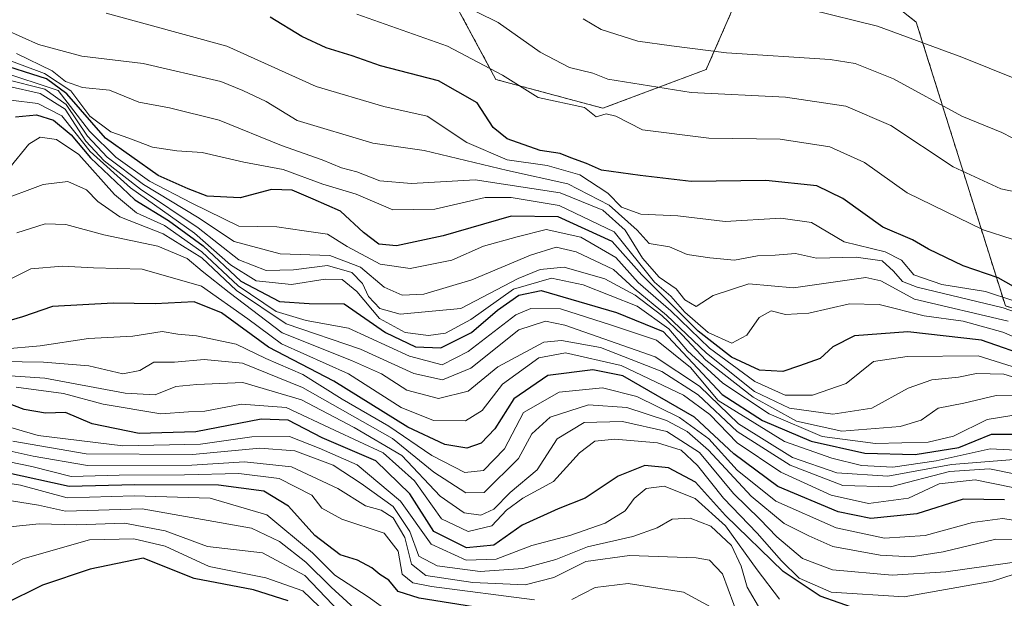
# Model space of a CAD drawing. Units: metres. Extents: x 644680 to 648134, y 4743833 to 4746219.
# Drawn here: x 646196 to 646351, y 4744713 to 4744805 of the extents above; entities that cross this region are included whole.
import ezdxf

# ---------------------------------------------------------------- set-up
doc = ezdxf.new("R2010")
doc.units = ezdxf.units.M
doc.header["$MEASUREMENT"] = 0
doc.linetypes.add('TRAZOS', pattern=[0.75, 0.5, -0.25])
for name, color, linetype, lineweight in [('Arbolado forestal', 92, 'TRAZOS', 0), ('Arbolado forestal CxS', 92, 'Continuous', 0), ('Curva de nivel maestra', 36, 'Continuous', 30), ('Curva de nivel normal', 36, 'Continuous', 0), ('Roquedo', 95, 'Continuous', 0), ('Roquedo CxS', 135, 'Continuous', 0)]:
    doc.layers.add(name, color=color, linetype=linetype, lineweight=lineweight)

# ---------------------------------------------------------------- blocks, each defined once
blk = doc.blocks.new('*U177')
at = {"layer": 'Curva de nivel normal', "color": 36, "linetype": 'Continuous', "lineweight": 0}
blk.add_polyline3d([(646362.1, 4744791.93, 855), (646344.58, 4744798.97, 855), (646331.25, 4744803.87, 855), (646320.55, 4744806.53, 855)], dxfattribs=at)
blk = doc.blocks.new('*U216')
at = {"layer": 'Curva de nivel maestra', "color": 36, "linetype": 'Continuous', "lineweight": 30}
blk.add_polyline3d([(646355.87, 4744751.41, 900), (646347.69, 4744754.23, 900), (646336.03, 4744755.54, 900), (646327.59, 4744754.9, 900), (646324.19, 4744753.18, 900), (646322.15, 4744751.32, 900), (646318.91, 4744750.2, 900), (646316.25, 4744749.27, 900), (646312.56, 4744749.49, 900), (646308.17, 4744751.55, 900), (646302.89, 4744755.67, 900), (646298.42, 4744760.16, 900), (646293.95, 4744764.57, 900), (646289.3, 4744769.81, 900), (646280.74, 4744773.74, 900), (646273.3, 4744773.82, 900), (646262.55, 4744770.75, 900), (646255.16, 4744769.14, 900), (646252.4, 4744769.39, 900), (646249.94, 4744771.25, 900), (646246.34, 4744774.65, 900), (646242.02, 4744776.51, 900), (646238.65, 4744777.97, 900), (646235.4, 4744778.06, 900), (646230.45, 4744776.75, 900), (646225.25, 4744777.03, 900), (646222.24, 4744778.19, 900), (646217.47, 4744780.29, 900), (646209.18, 4744786.16, 900), (646203.05, 4744793.21, 900), (646199.84, 4744795.56, 900), (646191.52, 4744798.2, 900)], dxfattribs=at)
blk = doc.blocks.new('*U219')
at = {"layer": 'Curva de nivel maestra', "color": 36, "linetype": 'Continuous', "lineweight": 30}
blk.add_polyline3d([(646194.91, 4744789.56, 925), (646198.27, 4744789.84, 925), (646200.91, 4744789.02, 925), (646203.73, 4744786.71, 925), (646206.77, 4744783.09, 925), (646213.79, 4744776.45, 925), (646219.13, 4744773.17, 925), (646224.6, 4744769.14, 925), (646230.54, 4744763.58, 925), (646236.68, 4744760.34, 925), (646241.36, 4744760.03, 925), (646246.9, 4744759.97, 925), (646253.45, 4744755.46, 925), (646258.17, 4744753.16, 925), (646262.16, 4744753.02, 925), (646267.05, 4744755.44, 925), (646271.12, 4744758.96, 925), (646274.54, 4744761.35, 925), (646278.05, 4744762.1, 925), (646289.98, 4744758.63, 925), (646297.35, 4744755.58, 925), (646306.68, 4744745.66, 925), (646313.06, 4744741.51, 925), (646320.75, 4744738.27, 925), (646329.23, 4744736.34, 925), (646337.19, 4744736.13, 925), (646344.12, 4744737.26, 925), (646349.26, 4744739.36, 925), (646355.7, 4744739.38, 925)], dxfattribs=at)
blk = doc.blocks.new('*U220')
at = {"layer": 'Curva de nivel maestra', "color": 36, "linetype": 'Continuous', "lineweight": 30}
blk.add_polyline3d([(646354.33, 4744761.84, 875), (646350.29, 4744764.08, 875), (646344.79, 4744765.98, 875), (646339.3, 4744768.61, 875), (646336.79, 4744770.11, 875), (646332.1, 4744772.12, 875), (646325.75, 4744776.64, 875), (646321.62, 4744778.63, 875), (646313.58, 4744779.46, 875), (646301.78, 4744779.34, 875), (646293.71, 4744780.28, 875), (646287.61, 4744781.1, 875), (646285.21, 4744782.15, 875), (646282.73, 4744783.05, 875), (646281.03, 4744783.76, 875), (646277.89, 4744784.21, 875), (646272.67, 4744786.08, 875), (646270.44, 4744787.87, 875), (646267.94, 4744791.74, 875), (646261.79, 4744795.22, 875), (646252.65, 4744797.63, 875), (646248.18, 4744799.17, 875), (646244.05, 4744800.46, 875), (646240.2, 4744802.25, 875), (646235.21, 4744805.3, 875)], dxfattribs=at)

msp = doc.modelspace()

# ---------------------------------------------------------------- linework, layer by layer
at = {"layer": 'Arbolado forestal', "color": 92, "linetype": 'TRAZOS', "lineweight": 0}
msp.add_polyline3d([(646521.55, 4744667.5, 914.02), (646465.37, 4744700.75, 907.05), (646423.13, 4744735.33, 891.97), (646370.7, 4744753.71, 881.81), (646351.45, 4744759.67, 883.79), (646337.37, 4744804.5, 853.33), (646321.43, 4744817.19, 848.13), (646308.36, 4744806.69, 855.55), (646304.16, 4744797.05, 861.82), (646287.81, 4744790.91, 868.59), (646270.89, 4744795.46, 870.64), (646261.94, 4744812.11, 862.1), (646270.9, 4744842.85, 839.32), (646264.5, 4744849.26, 838.36), (646256.31, 4744841.31, 844.73), (646247.34, 4744814.41, 864.39), (646231.98, 4744810.57, 871.83), (646204.34, 4744813.39, 876.27), (646188.97, 4744821.08, 874.94), (646178.74, 4744840.29, 863.94), (646158.25, 4744851.82, 857.74), (646133.93, 4744856.94, 855.71), (646099.29, 4744860.26, 850.95)], dxfattribs=at)
at = {"layer": 'Arbolado forestal CxS', "color": 92, "linetype": 'Continuous', "lineweight": 0}
msp.add_polyline3d([(646521.55, 4744667.5, 914.02), (646465.37, 4744700.75, 907.05), (646423.13, 4744735.33, 891.97), (646370.7, 4744753.71, 881.8), (646351.45, 4744759.67, 883.79), (646337.37, 4744804.5, 853.33), (646321.43, 4744817.19, 848.13), (646308.36, 4744806.69, 855.55), (646304.16, 4744797.05, 861.82), (646287.81, 4744790.91, 868.59), (646270.9, 4744795.46, 870.64), (646261.94, 4744812.11, 862.1), (646270.9, 4744842.85, 839.32), (646264.5, 4744849.26, 838.36), (646256.31, 4744841.31, 844.73), (646247.34, 4744814.41, 864.39), (646231.98, 4744810.57, 871.83), (646204.34, 4744813.39, 876.27), (646188.97, 4744821.08, 874.94), (646178.74, 4744840.29, 863.94), (646158.25, 4744851.82, 857.74), (646133.94, 4744856.94, 855.71), (646099.29, 4744860.26, 850.95)], dxfattribs=at)
at = {"layer": 'Curva de nivel maestra', "color": 36, "linetype": 'Continuous', "lineweight": 30}
for points in [[(646351.33, 4744728.99, 950), (646344.76, 4744729.08, 950), (646337.44, 4744726.76, 950), (646330.2, 4744726.04, 950), (646325, 4744727.08, 950), (646315.49, 4744731.11, 950), (646308.49, 4744736.28, 950), (646302.29, 4744742.06, 950), (646290.94, 4744748.58, 950), (646286.23, 4744749.55, 950), (646279.12, 4744748.66, 950), (646273.75, 4744744.95, 950), (646270.7, 4744740.2, 950), (646268.58, 4744737.94, 950), (646266.31, 4744737.17, 950), (646262.81, 4744737.74, 950), (646256.94, 4744740.5, 950), (646245.24, 4744747.77, 950), (646234.91, 4744753.12, 950), (646227.48, 4744758.54, 950), (646223.2, 4744760.32, 950), (646216.99, 4744760, 950), (646210.35, 4744760.09, 950), (646200.8, 4744759.56, 950), (646196.01, 4744757.95, 950), (646191.15, 4744756.5, 950)], [(646328.2, 4744711.65, 975), (646322.17, 4744713.76, 975), (646316.32, 4744717.64, 975), (646307.2, 4744726.51, 975), (646302.47, 4744731.78, 975), (646298.16, 4744734.04, 975), (646294.45, 4744734.39, 975), (646290.25, 4744732.72, 975), (646285.03, 4744729.25, 975), (646280.71, 4744727.58, 975), (646275.03, 4744725, 975), (646270.58, 4744721.84, 975), (646266.25, 4744721.42, 975), (646261.08, 4744724, 975), (646257.3, 4744729.94, 975), (646251.9, 4744735.14, 975), (646243.44, 4744738.78, 975), (646238.03, 4744741.6, 975), (646233.76, 4744741.76, 975), (646223.42, 4744739.76, 975), (646214.49, 4744739.48, 975), (646207.03, 4744741.01, 975), (646202.83, 4744742.82, 975), (646199.68, 4744742.67, 975), (646196.31, 4744743.25, 975), (646192.55, 4744744.68, 975)], [(646268.64, 4744711.86, 1000), (646258.73, 4744713.43, 1000), (646255.42, 4744714.49, 1000), (646253.96, 4744716.27, 1000), (646252.53, 4744717.18, 1000), (646251.25, 4744718.23, 1000), (646249, 4744719.42, 1000), (646246.26, 4744720.31, 1000), (646242.24, 4744723.33, 1000), (646238.08, 4744727.96, 1000), (646234.17, 4744730.38, 1000), (646227.05, 4744731.31, 1000), (646213.79, 4744731.35, 1000), (646203.39, 4744731.1, 1000), (646193.32, 4744733.3, 1000)], [(646238.04, 4744713, 1025), (646232.55, 4744714.78, 1025), (646223.16, 4744716.54, 1025), (646215.11, 4744719.76, 1025), (646206.72, 4744718.04, 1025), (646199.19, 4744715.49, 1025), (646193.02, 4744712.41, 1025)]]:
    msp.add_polyline3d(points, dxfattribs=at)
at = {"layer": 'Curva de nivel normal', "color": 36, "linetype": 'Continuous', "lineweight": 0}
for points in [[(646264.63, 4744807.71, 865), (646271.26, 4744804.47, 865), (646277.9, 4744799.78, 865), (646282.51, 4744797.37, 865), (646286.23, 4744796.44, 865), (646288.6, 4744795.49, 865), (646301.75, 4744793.4, 865), (646316.66, 4744792.65, 865), (646326.23, 4744791.26, 865), (646333.33, 4744788.17, 865), (646343.2, 4744781.66, 865), (646350.76, 4744778.14, 865), (646358.32, 4744776.58, 865)], [(646209.28, 4744805.92, 880), (646228.34, 4744800.71, 880), (646242.46, 4744794.33, 880), (646253.16, 4744791.2, 880), (646260.01, 4744789.66, 880), (646266.3, 4744785.48, 880), (646272.66, 4744782.76, 880), (646278.98, 4744781.83, 880), (646284.18, 4744780.39, 880), (646288.6, 4744777.48, 880), (646290.75, 4744775.29, 880), (646293.83, 4744774.15, 880), (646299.68, 4744773.88, 880), (646307.17, 4744773.01, 880), (646315.96, 4744773.53, 880), (646320.81, 4744772.83, 880), (646325.96, 4744769.77, 880), (646332.44, 4744768.22, 880), (646335.04, 4744766.91, 880), (646336.99, 4744764.57, 880), (646341.38, 4744763.03, 880), (646348.33, 4744761.93, 880), (646352.78, 4744760.43, 880)], [(646248.91, 4744805.76, 870), (646263.25, 4744800.71, 870), (646271.91, 4744796.12, 870), (646277.59, 4744792.6, 870), (646284.92, 4744791.05, 870), (646286.75, 4744789.57, 870), (646288.35, 4744790.04, 870), (646289.83, 4744789.66, 870), (646294.06, 4744787.47, 870), (646304.58, 4744786.19, 870), (646315.86, 4744786.02, 870), (646323.68, 4744784.83, 870), (646329.19, 4744782.33, 870), (646335.95, 4744777.54, 870), (646347.95, 4744771.67, 870), (646352.51, 4744770.18, 870)], [(646354.17, 4744785.37, 860), (646350.88, 4744787.06, 860), (646344.56, 4744789.63, 860), (646333.75, 4744795.56, 860), (646327.68, 4744797.99, 860), (646323.77, 4744798.62, 860), (646307.34, 4744799.66, 860), (646298.65, 4744800.78, 860), (646293.31, 4744801.54, 860), (646287.54, 4744803.34, 860), (646284.7, 4744805.04, 860)], [(646193.4, 4744803.33, 885), (646198.58, 4744801, 885), (646205.43, 4744799.16, 885), (646215.13, 4744797.96, 885), (646227.41, 4744795.14, 885), (646230.89, 4744793.71, 885), (646234.58, 4744791.99, 885), (646239.49, 4744788.96, 885), (646251.43, 4744785.38, 885), (646259.57, 4744784.21, 885), (646272.73, 4744781.04, 885), (646282.28, 4744778.93, 885), (646288.82, 4744775.59, 885), (646293.22, 4744771.63, 885), (646295.15, 4744769.5, 885), (646298.36, 4744768.98, 885), (646301.11, 4744767.76, 885), (646304.74, 4744767.27, 885), (646308.61, 4744766.86, 885), (646312.28, 4744767.56, 885), (646315.07, 4744767.66, 885), (646318.28, 4744767.92, 885), (646321.58, 4744767.22, 885), (646327.88, 4744767.34, 885), (646331.98, 4744766.8, 885), (646333.74, 4744765.12, 885), (646335.2, 4744763.53, 885), (646337.49, 4744762.61, 885), (646351.12, 4744759.36, 885), (646359.94, 4744756.26, 885)], [(646189.68, 4744800.05, 895), (646199.49, 4744796.38, 895), (646203.68, 4744793.65, 895), (646206.68, 4744789.64, 895), (646209.98, 4744787.16, 895), (646212.85, 4744786.2, 895), (646216.58, 4744784.77, 895), (646220.43, 4744784.15, 895), (646224.44, 4744783.89, 895), (646231.05, 4744782.37, 895), (646237.24, 4744781.22, 895), (646243.5, 4744778.92, 895), (646248.79, 4744777.33, 895), (646254.58, 4744774.84, 895), (646261.25, 4744774.95, 895), (646269.18, 4744776.82, 895), (646273.29, 4744776.8, 895), (646280.88, 4744775.51, 895), (646289.57, 4744771.38, 895), (646295.95, 4744763.38, 895), (646298.56, 4744761.18, 895), (646300.74, 4744758.68, 895), (646304.47, 4744755.46, 895), (646308.2, 4744753.76, 895), (646310.57, 4744755.03, 895), (646312.54, 4744757.81, 895), (646314.42, 4744758.88, 895), (646316.69, 4744758.3, 895), (646320.37, 4744758.5, 895), (646326.79, 4744759.96, 895), (646331.51, 4744759.9, 895), (646338.6, 4744758.1, 895), (646344.8, 4744757.24, 895), (646351.06, 4744755.52, 895), (646358.33, 4744752.44, 895)], [(646195.1, 4744799.55, 890), (646200.71, 4744796.81, 890), (646202.84, 4744795.16, 890), (646205.54, 4744794.19, 890), (646209.79, 4744793.79, 890), (646214.44, 4744791.85, 890), (646219.25, 4744790.99, 890), (646227.12, 4744789.01, 890), (646236.97, 4744785.02, 890), (646243.44, 4744782.76, 890), (646246.49, 4744781.49, 890), (646248.9, 4744780.86, 890), (646252.52, 4744779.45, 890), (646257.56, 4744779.01, 890), (646267.63, 4744779.57, 890), (646281.04, 4744777.54, 890), (646287.82, 4744774.8, 890), (646291.31, 4744771.63, 890), (646294.06, 4744767.18, 890), (646296.7, 4744764.21, 890), (646299.37, 4744762.37, 890), (646300.78, 4744760.59, 890), (646302.58, 4744759.58, 890), (646305.25, 4744761.32, 890), (646310.91, 4744763.12, 890), (646317.93, 4744762.49, 890), (646329.41, 4744764.16, 890), (646331.78, 4744763.63, 890), (646337.09, 4744760.74, 890), (646351.91, 4744757.22, 890)], [(646192.37, 4744796.76, 905), (646201.68, 4744793.73, 905), (646206.6, 4744787.3, 905), (646210.79, 4744783.16, 905), (646216.12, 4744779.39, 905), (646222.8, 4744775.88, 905), (646230.25, 4744772.28, 905), (646236.25, 4744772.14, 905), (646240.58, 4744771.51, 905), (646244.26, 4744771.01, 905), (646247.37, 4744769.04, 905), (646252.58, 4744766.23, 905), (646257.33, 4744765.57, 905), (646263.91, 4744766.89, 905), (646268.91, 4744769.11, 905), (646274.25, 4744770.57, 905), (646278.85, 4744771.71, 905), (646284.32, 4744770.5, 905), (646289.88, 4744767.29, 905), (646293.37, 4744763.37, 905), (646298.55, 4744758.87, 905), (646304.69, 4744752.96, 905), (646311.86, 4744747.68, 905), (646316.62, 4744745.56, 905), (646320.96, 4744745.55, 905), (646326.26, 4744747.4, 905), (646330.58, 4744750.85, 905), (646335.91, 4744751.66, 905), (646347.14, 4744751.74, 905), (646359.76, 4744747.81, 905)], [(646358.11, 4744746.76, 910), (646351.23, 4744748.86, 910), (646346.91, 4744748.96, 910), (646344.05, 4744748.36, 910), (646339.82, 4744747.96, 910), (646336.06, 4744746.63, 910), (646330.32, 4744743.46, 910), (646324.19, 4744742.53, 910), (646317.31, 4744743.46, 910), (646311.8, 4744746.12, 910), (646304.19, 4744752.17, 910), (646297.87, 4744758.19, 910), (646292.78, 4744762.43, 910), (646289.49, 4744765.4, 910), (646283.58, 4744768.18, 910), (646280.44, 4744768.94, 910), (646276.35, 4744767.65, 910), (646267.1, 4744763.75, 910), (646259.5, 4744761.49, 910), (646256.07, 4744761.35, 910), (646253.22, 4744762.62, 910), (646249.47, 4744765.79, 910), (646244.62, 4744767.64, 910), (646236.78, 4744767.89, 910), (646229.5, 4744769.85, 910), (646223.69, 4744773.67, 910), (646215.18, 4744778.83, 910), (646209.42, 4744783.15, 910), (646206.3, 4744786.48, 910), (646202.91, 4744791.49, 910), (646199.58, 4744793.9, 910), (646193.28, 4744795.49, 910)], [(646353.46, 4744745.55, 915), (646350, 4744745.51, 915), (646344.91, 4744744.26, 915), (646340.8, 4744743.46, 915), (646338.13, 4744741.59, 915), (646334.8, 4744740.57, 915), (646325.57, 4744739.82, 915), (646318.45, 4744741.44, 915), (646311.58, 4744745.23, 915), (646304.07, 4744751.08, 915), (646300.32, 4744755.1, 915), (646297.12, 4744758.14, 915), (646292.93, 4744761.37, 915), (646288.13, 4744763.95, 915), (646281.66, 4744765.77, 915), (646277.89, 4744765.4, 915), (646274.4, 4744764, 915), (646265.32, 4744759.23, 915), (646255.75, 4744758.33, 915), (646252.56, 4744759.25, 915), (646250.72, 4744761.12, 915), (646249.77, 4744763.17, 915), (646248.13, 4744764.95, 915), (646244.25, 4744766.05, 915), (646238.91, 4744765.35, 915), (646234.58, 4744765.24, 915), (646230.25, 4744766.96, 915), (646223.79, 4744772.02, 915), (646214.71, 4744778.13, 915), (646208.93, 4744782.58, 915), (646206.06, 4744785.72, 915), (646202.76, 4744790.74, 915), (646198.82, 4744793.22, 915), (646193.73, 4744794.38, 915)], [(646194.2, 4744792.17, 920), (646198.45, 4744791.66, 920), (646202.27, 4744789.72, 920), (646204.29, 4744787.14, 920), (646206.74, 4744784.06, 920), (646213.12, 4744778.34, 920), (646223.24, 4744771.14, 920), (646228.9, 4744766.13, 920), (646232.99, 4744763.62, 920), (646238.58, 4744763.06, 920), (646243.91, 4744763.9, 920), (646246.58, 4744763.81, 920), (646248.89, 4744761.92, 920), (646252.47, 4744757.68, 920), (646256.52, 4744755.44, 920), (646260.24, 4744754.96, 920), (646262.91, 4744755.32, 920), (646266.91, 4744757.5, 920), (646273.66, 4744762.31, 920), (646279.7, 4744764.03, 920), (646284.67, 4744762.99, 920), (646293.24, 4744759.59, 920), (646298.22, 4744756.04, 920), (646301.21, 4744752.53, 920), (646306.76, 4744747.41, 920), (646314.09, 4744742.61, 920), (646322.46, 4744739.01, 920), (646330.91, 4744737.9, 920), (646339.25, 4744738.11, 920), (646343.25, 4744739.08, 920), (646348.56, 4744741.7, 920), (646354.09, 4744742.56, 920)], [(646358.25, 4744736.56, 930), (646349.05, 4744737.04, 930), (646340.51, 4744735.16, 930), (646333.68, 4744734.17, 930), (646328.7, 4744734.42, 930), (646323.99, 4744735.6, 930), (646316.55, 4744738.19, 930), (646306.06, 4744744.71, 930), (646301.65, 4744749.9, 930), (646296.27, 4744754.25, 930), (646289.19, 4744756.6, 930), (646281.08, 4744759.17, 930), (646276.44, 4744759.25, 930), (646274.06, 4744758.26, 930), (646266.49, 4744752.43, 930), (646262.39, 4744750.35, 930), (646257.25, 4744751.7, 930), (646247.58, 4744756.14, 930), (646240.91, 4744757.37, 930), (646236.14, 4744758.75, 930), (646230.16, 4744762.84, 930), (646224.4, 4744768.2, 930), (646218.48, 4744772.34, 930), (646214.07, 4744774.38, 930), (646210.6, 4744777.25, 930), (646204.94, 4744783.59, 930), (646201.42, 4744785.94, 930), (646198.84, 4744786.31, 930), (646197.04, 4744785.22, 930), (646194.03, 4744781.56, 930)], [(646352.83, 4744735.38, 935), (646342.91, 4744734.6, 935), (646332.89, 4744732.75, 935), (646324.79, 4744733.26, 935), (646317.78, 4744735.7, 935), (646309.26, 4744740.99, 935), (646303.08, 4744746.98, 935), (646296.06, 4744751.62, 935), (646281.81, 4744756.62, 935), (646278.71, 4744757.22, 935), (646274.52, 4744755.87, 935), (646266.9, 4744749.82, 935), (646262.46, 4744747.95, 935), (646257.89, 4744748.96, 935), (646249.49, 4744752.83, 935), (646237.72, 4744756.8, 935), (646229.88, 4744762.1, 935), (646224.41, 4744767.25, 935), (646218.27, 4744771.05, 935), (646211.42, 4744773.76, 935), (646207.93, 4744776.14, 935), (646206.15, 4744778.01, 935), (646203.19, 4744779.33, 935), (646199.32, 4744778.86, 935), (646191.91, 4744776.09, 935)], [(646353.38, 4744732.98, 940), (646348.94, 4744733.88, 940), (646342.62, 4744733.46, 940), (646333.3, 4744731.05, 940), (646325.73, 4744731.24, 940), (646317.42, 4744734.47, 940), (646309.06, 4744739.78, 940), (646302.87, 4744745.58, 940), (646297.14, 4744749.29, 940), (646287.41, 4744753.06, 940), (646281.27, 4744754.19, 940), (646278.49, 4744753.92, 940), (646271.21, 4744750.03, 940), (646266.48, 4744746.16, 940), (646261.83, 4744745.02, 940), (646256.81, 4744746.32, 940), (646252.78, 4744748.9, 940), (646248.03, 4744751.02, 940), (646237.09, 4744755.4, 940), (646228.72, 4744761.79, 940), (646224.46, 4744765.12, 940), (646222.06, 4744767.13, 940), (646217.43, 4744769.08, 940), (646208.88, 4744770.87, 940), (646202.87, 4744772.52, 940), (646199.62, 4744772.62, 940), (646195.16, 4744771.22, 940)], [(646358.87, 4744729.69, 945), (646346.68, 4744732.15, 945), (646341, 4744731.53, 945), (646336.16, 4744729.25, 945), (646329.83, 4744728.42, 945), (646323.9, 4744729.71, 945), (646315.95, 4744733.35, 945), (646309.06, 4744738.01, 945), (646304.72, 4744742.49, 945), (646300.57, 4744745.55, 945), (646290.72, 4744750.25, 945), (646281.88, 4744752.24, 945), (646277.67, 4744751.42, 945), (646271.95, 4744747.28, 945), (646268.71, 4744743.12, 945), (646266.06, 4744741.47, 945), (646261.01, 4744741.55, 945), (646255.9, 4744743.59, 945), (646247.56, 4744748.93, 945), (646236.98, 4744753.67, 945), (646231.64, 4744757.62, 945), (646224.33, 4744762.77, 945), (646214.94, 4744765.45, 945), (646207.25, 4744765.67, 945), (646202.35, 4744765.96, 945), (646197.36, 4744765.49, 945), (646193.13, 4744763.42, 945)], [(646192.87, 4744752.83, 955), (646198.82, 4744753.32, 955), (646206.45, 4744754.52, 955), (646213.49, 4744754.88, 955), (646218.14, 4744755.59, 955), (646220.57, 4744755.16, 955), (646223.55, 4744754.91, 955), (646229.8, 4744753.58, 955), (646234.49, 4744751.31, 955), (646240.38, 4744748.8, 955), (646246.57, 4744744.89, 955), (646253.97, 4744740.62, 955), (646260.78, 4744736.02, 955), (646265.98, 4744733.32, 955), (646268.91, 4744733.63, 955), (646272.25, 4744737.06, 955), (646275.25, 4744742.79, 955), (646280.87, 4744746.03, 955), (646287.74, 4744746.69, 955), (646293.2, 4744745.35, 955), (646299.9, 4744741.98, 955), (646304.57, 4744738.64, 955), (646309.03, 4744733.68, 955), (646315.15, 4744728.8, 955), (646324.69, 4744724.58, 955), (646332.32, 4744722.93, 955), (646338.78, 4744723.34, 955), (646346.24, 4744725.4, 955), (646351.01, 4744726.04, 955), (646356.9, 4744725.14, 955)], [(646356.9, 4744722.72, 960), (646349.97, 4744722.76, 960), (646341.6, 4744720.74, 960), (646336.58, 4744719.95, 960), (646331.65, 4744720.22, 960), (646324.19, 4744721.63, 960), (646320.36, 4744723.3, 960), (646316.48, 4744725.27, 960), (646311.27, 4744729.54, 960), (646304.5, 4744736.82, 960), (646301.14, 4744739.79, 960), (646297.89, 4744741.54, 960), (646291.62, 4744743.6, 960), (646285.54, 4744743.99, 960), (646279.46, 4744742.07, 960), (646276.58, 4744739.4, 960), (646274.48, 4744735.52, 960), (646269.05, 4744730.14, 960), (646266.11, 4744730.09, 960), (646261.07, 4744733.38, 960), (646254.56, 4744738.66, 960), (646240.29, 4744746.73, 960), (646230.8, 4744750.59, 960), (646224.75, 4744751.18, 960), (646220.05, 4744750.74, 960), (646216.78, 4744750.78, 960), (646214.58, 4744749.42, 960), (646211.91, 4744748.92, 960), (646206.52, 4744750.15, 960), (646199.34, 4744750.74, 960), (646189.19, 4744750.9, 960)], [(646181.54, 4744749.44, 965), (646199.58, 4744748.24, 965), (646212.27, 4744745.84, 965), (646216.99, 4744745.58, 965), (646220.27, 4744746.89, 965), (646223.58, 4744747.23, 965), (646230.88, 4744747.56, 965), (646240.13, 4744744.79, 965), (646248.49, 4744740.44, 965), (646256, 4744736.02, 965), (646262.09, 4744729.59, 965), (646265.88, 4744726.94, 965), (646268.49, 4744726.58, 965), (646270.58, 4744727.49, 965), (646273.13, 4744730.15, 965), (646277.4, 4744733.72, 965), (646280.56, 4744738.63, 965), (646284.86, 4744741.23, 965), (646290.91, 4744741.35, 965), (646297.94, 4744739.79, 965), (646303.07, 4744736.47, 965), (646308.48, 4744730.01, 965), (646312.64, 4744725.92, 965), (646315.32, 4744723.11, 965), (646319.39, 4744719.7, 965), (646324.11, 4744717.92, 965), (646333.55, 4744717.09, 965), (646342.02, 4744717.61, 965), (646355.14, 4744719.46, 965)], [(646195.02, 4744746.8, 970), (646202.52, 4744745.8, 970), (646208.81, 4744744.13, 970), (646217.92, 4744742.58, 970), (646222.27, 4744742.92, 970), (646224.84, 4744743.02, 970), (646230.66, 4744744.1, 970), (646237.72, 4744743.57, 970), (646245.36, 4744740.01, 970), (646253.08, 4744736.4, 970), (646258, 4744731.99, 970), (646262.27, 4744725.98, 970), (646266.53, 4744723.97, 970), (646270.25, 4744724.9, 970), (646272.57, 4744727.33, 970), (646275.14, 4744729.23, 970), (646279.99, 4744731.88, 970), (646284.12, 4744736.42, 970), (646286.56, 4744738.24, 970), (646289.72, 4744738.59, 970), (646296.42, 4744737.99, 970), (646300.17, 4744736.82, 970), (646302.78, 4744734.44, 970), (646306.89, 4744729.26, 970), (646312.2, 4744723.72, 970), (646316.05, 4744719.32, 970), (646318.86, 4744716.6, 970), (646323.91, 4744714.37, 970), (646335.46, 4744713.65, 970), (646349.43, 4744716.14, 970), (646354.46, 4744717.75, 970)], [(646315.72, 4744713.3, 980), (646312.22, 4744717.9, 980), (646307.2, 4744724.89, 980), (646302.39, 4744729.18, 980), (646297.52, 4744731.16, 980), (646294.65, 4744730.8, 980), (646292.76, 4744729.19, 980), (646291.32, 4744727.25, 980), (646288.16, 4744725.29, 980), (646282.58, 4744723.36, 980), (646276.58, 4744721.74, 980), (646270.91, 4744719.58, 980), (646266.18, 4744719.46, 980), (646260.64, 4744721.95, 980), (646255.79, 4744728.76, 980), (646248.93, 4744734.52, 980), (646242.92, 4744737.17, 980), (646238.25, 4744739.01, 980), (646232.32, 4744738.96, 980), (646224.17, 4744737.81, 980), (646211.88, 4744737.54, 980), (646198.49, 4744739.16, 980), (646192.56, 4744740.88, 980)], [(646309.42, 4744710.02, 990), (646306.74, 4744717.31, 990), (646304.66, 4744719.46, 990), (646302.58, 4744719.84, 990), (646292, 4744720.17, 990), (646285.1, 4744719.26, 990), (646280.03, 4744716.7, 990), (646275.5, 4744715.57, 990), (646267.25, 4744715.9, 990), (646259.81, 4744717.04, 990), (646257.53, 4744718.82, 990), (646256.48, 4744723.01, 990), (646254.64, 4744726.16, 990), (646252.76, 4744727.34, 990), (646250.29, 4744728.03, 990), (646245.91, 4744730.76, 990), (646238.58, 4744734.18, 990), (646231.11, 4744734.99, 990), (646222.83, 4744734.47, 990), (646206.32, 4744734.4, 990), (646197.72, 4744735.91, 990), (646187.25, 4744738.23, 990)], [(646312.77, 4744711.48, 985), (646310.62, 4744715.19, 985), (646309.7, 4744718.5, 985), (646308.16, 4744721.78, 985), (646304.88, 4744724.82, 985), (646301.63, 4744726.08, 985), (646298.75, 4744725.94, 985), (646296.4, 4744724.55, 985), (646292.55, 4744723.18, 985), (646285.4, 4744721.56, 985), (646280.38, 4744719.53, 985), (646275.13, 4744718.15, 985), (646268.38, 4744717.64, 985), (646261.58, 4744718.55, 985), (646258.72, 4744720.1, 985), (646257.28, 4744723.97, 985), (646254.63, 4744727.95, 985), (646249.58, 4744731.56, 985), (646245.18, 4744734.48, 985), (646239.12, 4744736.76, 985), (646233.58, 4744737.15, 985), (646222.91, 4744736.17, 985), (646206.09, 4744736.24, 985), (646194.52, 4744738.26, 985)], [(646276.97, 4744713.19, 995), (646260.72, 4744715.28, 995), (646257.75, 4744715.88, 995), (646256.08, 4744717.24, 995), (646255.44, 4744720.89, 995), (646253.2, 4744723.72, 995), (646246.51, 4744725.91, 995), (646243.37, 4744727.69, 995), (646241.79, 4744729.71, 995), (646236.63, 4744732.35, 995), (646230.23, 4744733.15, 995), (646221.64, 4744732.94, 995), (646211.33, 4744732.91, 995), (646203.73, 4744732.7, 995), (646197.49, 4744734.27, 995), (646188.77, 4744736.06, 995)], [(646255.39, 4744710.26, 1005), (646250.67, 4744713.65, 1005), (646245.42, 4744717.06, 1005), (646241.88, 4744720.6, 1005), (646234.66, 4744726.61, 1005), (646225.7, 4744729.24, 1005), (646213.71, 4744729.62, 1005), (646203.11, 4744729.32, 1005), (646195.74, 4744731.28, 1005), (646190.97, 4744732.02, 1005)], [(646214.93, 4744727.58, 1010), (646202.83, 4744727.21, 1010), (646198.58, 4744728.12, 1010), (646194.31, 4744728.84, 1010)], [(646249.16, 4744711.23, 1010), (646244.85, 4744715.2, 1010), (646240.86, 4744719.13, 1010), (646236.65, 4744722.42, 1010), (646232.25, 4744724.52, 1010), (646214.93, 4744727.58, 1010)], [(646246.16, 4744711.26, 1015), (646240.7, 4744717.01, 1015), (646234, 4744720.61, 1015), (646225.26, 4744721.6, 1015), (646218.58, 4744724.06, 1015), (646212.16, 4744725.32, 1015), (646204.57, 4744725.01, 1015), (646198.68, 4744725.2, 1015), (646194.01, 4744724.71, 1015)], [(646244.27, 4744710.88, 1020), (646240.38, 4744714.6, 1020), (646234.51, 4744716.66, 1020), (646225.54, 4744718.45, 1020), (646218.58, 4744721.66, 1020), (646213.62, 4744722.8, 1020), (646206.61, 4744722.65, 1020), (646196.06, 4744719.66, 1020), (646190.25, 4744716.61, 1020)], [(646304.91, 4744712, 995), (646300.58, 4744714.38, 995), (646291.8, 4744715.74, 995), (646286.58, 4744715.13, 995), (646282.91, 4744713.25, 995)]]:
    msp.add_polyline3d(points, dxfattribs=at)
at = {"layer": 'Roquedo', "color": 95, "linetype": 'Continuous', "lineweight": 0}
msp.add_polyline3d([(646521.55, 4744667.5, 914.02), (646465.37, 4744700.75, 907.05), (646423.13, 4744735.33, 891.97), (646370.7, 4744753.71, 881.81), (646351.45, 4744759.67, 883.79), (646337.37, 4744804.5, 853.33), (646321.43, 4744817.19, 848.13), (646308.36, 4744806.69, 855.55), (646304.16, 4744797.05, 861.82), (646287.81, 4744790.91, 868.59), (646270.89, 4744795.46, 870.64), (646261.94, 4744812.11, 862.1), (646270.9, 4744842.85, 839.32), (646264.5, 4744849.26, 838.36), (646256.31, 4744841.31, 844.73), (646247.34, 4744814.41, 864.39), (646231.98, 4744810.57, 871.83), (646204.34, 4744813.39, 876.27), (646188.97, 4744821.08, 874.94), (646178.74, 4744840.29, 863.94), (646158.25, 4744851.82, 857.74), (646133.93, 4744856.94, 855.71), (646099.29, 4744860.26, 850.95)], dxfattribs=at)
at = {"layer": 'Roquedo CxS', "color": 135, "linetype": 'Continuous', "lineweight": 0}
msp.add_polyline3d([(646099.29, 4744860.26, 850.95), (646133.94, 4744856.94, 855.71), (646158.25, 4744851.82, 857.74), (646178.74, 4744840.29, 863.94), (646188.97, 4744821.08, 874.94), (646204.34, 4744813.39, 876.27), (646231.98, 4744810.57, 871.83), (646247.34, 4744814.41, 864.39), (646256.31, 4744841.31, 844.73), (646264.5, 4744849.26, 838.36), (646270.9, 4744842.85, 839.32), (646261.94, 4744812.11, 862.1), (646270.9, 4744795.46, 870.64), (646287.81, 4744790.91, 868.59), (646304.16, 4744797.05, 861.82), (646308.36, 4744806.69, 855.55), (646321.43, 4744817.19, 848.13), (646337.37, 4744804.5, 853.33), (646351.45, 4744759.67, 883.79), (646370.7, 4744753.71, 881.8), (646423.13, 4744735.33, 891.97), (646465.37, 4744700.75, 907.05), (646521.55, 4744667.5, 914.02)], dxfattribs=at)

# ---------------------------------------------------------------- block references
at = {"layer": 'Curva de nivel maestra', "color": 36, "linetype": 'Continuous', "lineweight": 30}
for name in ['*U219', '*U216', '*U220']:
    msp.add_blockref(name, (0, 0), dxfattribs=at)
at = {"layer": 'Curva de nivel normal', "color": 36, "linetype": 'Continuous', "lineweight": 0}
msp.add_blockref('*U177', (0, 0), dxfattribs=at)

doc.saveas('drawing.dxf')
